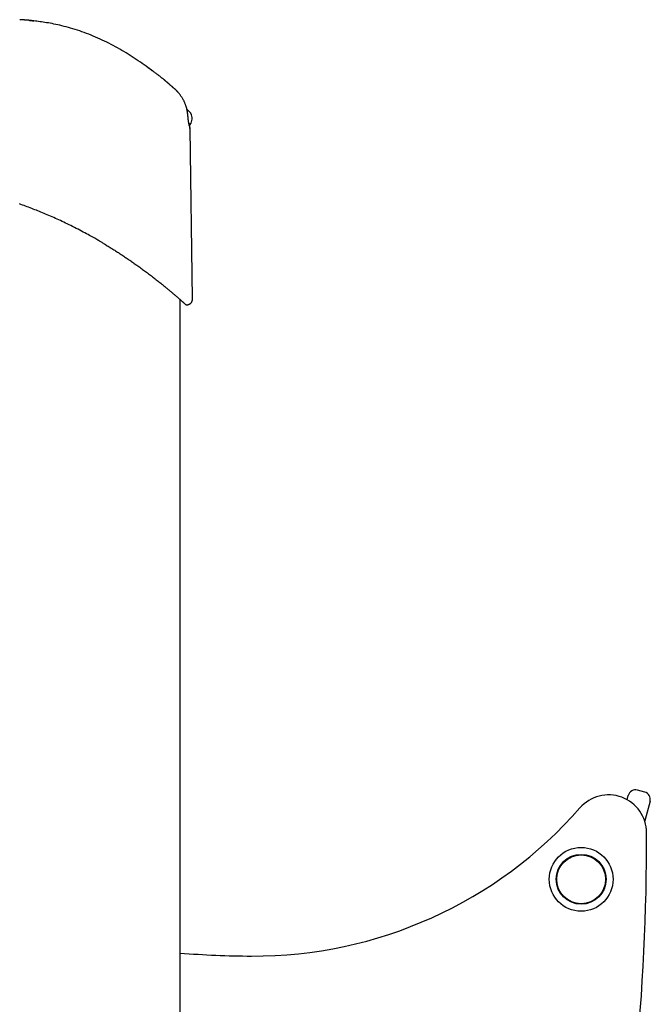
# Model space of a CAD drawing. Extents: x -2417 to 7525, y -2013 to 2181.
# Drawn here: x 1176 to 1512, y 1233 to 1758 of the extents above; entities that cross this region are included whole.
import ezdxf

# ---------------------------------------------------------------- set-up
doc = ezdxf.new("R2010")
doc.units = 0

msp = doc.modelspace()

# ---------------------------------------------------------------- linework, layer by layer
at = {"color": 7, "linetype": 'Continuous'}
for p, q in [((1267.02, 1707.97), (1264.85, 1710.14)), ((1266.66, 1701.96), (1265.98, 1702.64)), ((1266.59, 1701.89), (1266.66, 1701.96)), ((1267.87, 1608.99), (1266.68, 1699.65)), ((1261.31, -906.27), (1261.31, 1608.64)), ((1499.46, 1342.06), (1500.08, 1344.34)), ((1508.84, 1346.14), (1504.98, 1347.17)), ((1511.67, 1341.24), (1509.09, 1331.6)), ((1509.09, 1331.6), (1508.82, 1330.62))]:
    msp.add_line(p, q, dxfattribs=at)
for points in [[(1181.38, 1757.47), (1181.28, 1757.48), (1181.17, 1757.49), (1181.07, 1757.5), (1180.95, 1757.51), (1180.84, 1757.53), (1180.71, 1757.54), (1180.58, 1757.55), (1180.44, 1757.56), (1180.29, 1757.58), (1180.12, 1757.59), (1179.95, 1757.6), (1179.77, 1757.62), (1179.58, 1757.63), (1179.39, 1757.65), (1179.19, 1757.67), (1178.98, 1757.68), (1178.78, 1757.7), (1178.57, 1757.71), (1178.35, 1757.73), (1178.14, 1757.75), (1177.93, 1757.76), (1177.72, 1757.78), (1177.51, 1757.79), (1177.31, 1757.8), (1177.11, 1757.81), (1176.91, 1757.83), (1176.72, 1757.84), (1176.53, 1757.85), (1176.34, 1757.86), (1176.15, 1757.86), (1175.97, 1757.87), (1175.78, 1757.88)], [(1183.3, 1757.23), (1183.25, 1757.24), (1183.2, 1757.25), (1183.15, 1757.25), (1183.1, 1757.26), (1183.04, 1757.26), (1182.99, 1757.27), (1182.93, 1757.28), (1182.86, 1757.28), (1182.8, 1757.29), (1182.73, 1757.3), (1182.65, 1757.31), (1182.58, 1757.31), (1182.5, 1757.32), (1182.41, 1757.33), (1182.33, 1757.34), (1182.24, 1757.35), (1182.16, 1757.36), (1182.07, 1757.37), (1181.98, 1757.38), (1181.89, 1757.39), (1181.8, 1757.4), (1181.71, 1757.41), (1181.63, 1757.42), (1181.55, 1757.43), (1181.48, 1757.44), (1181.41, 1757.44), (1181.34, 1757.45), (1181.28, 1757.46), (1181.22, 1757.47), (1181.16, 1757.47), (1181.12, 1757.48), (1181.07, 1757.48), (1181.03, 1757.49), (1180.99, 1757.49), (1180.96, 1757.5), (1180.93, 1757.5), (1180.91, 1757.5), (1180.88, 1757.51), (1180.87, 1757.51), (1180.85, 1757.51), (1180.84, 1757.51), (1180.83, 1757.51), (1180.82, 1757.51), (1180.81, 1757.51), (1180.81, 1757.52), (1180.8, 1757.52), (1180.8, 1757.52), (1180.8, 1757.52)], [(1181.02, 1757.51), (1181.04, 1757.51), (1181.06, 1757.5), (1181.08, 1757.5), (1181.1, 1757.5), (1181.13, 1757.5), (1181.16, 1757.5), (1181.19, 1757.49), (1181.23, 1757.49), (1181.27, 1757.49), (1181.32, 1757.48), (1181.37, 1757.48), (1181.43, 1757.47), (1181.49, 1757.46), (1181.56, 1757.46), (1181.63, 1757.45), (1181.71, 1757.44), (1181.79, 1757.43), (1181.87, 1757.43), (1181.96, 1757.42), (1182.05, 1757.41), (1182.15, 1757.4), (1182.24, 1757.39), (1182.34, 1757.38), (1182.44, 1757.37), (1182.55, 1757.36), (1182.65, 1757.34), (1182.76, 1757.33), (1182.87, 1757.32), (1182.98, 1757.31), (1183.09, 1757.3), (1183.2, 1757.29), (1183.31, 1757.27)], [(1244.3, 1732.29), (1243.24, 1733.04), (1242.18, 1733.78), (1241.12, 1734.52), (1240.06, 1735.26), (1238.99, 1735.99), (1237.92, 1736.72), (1236.84, 1737.44), (1235.75, 1738.15), (1234.66, 1738.85), (1233.56, 1739.54), (1232.45, 1740.21), (1231.33, 1740.88), (1230.21, 1741.54), (1229.07, 1742.19), (1227.94, 1742.83), (1226.79, 1743.46), (1225.64, 1744.08), (1224.48, 1744.69), (1223.31, 1745.29), (1222.14, 1745.88), (1220.96, 1746.45), (1219.78, 1747.02), (1218.59, 1747.57), (1217.4, 1748.1), (1216.21, 1748.62), (1215.01, 1749.13), (1213.81, 1749.62), (1212.6, 1750.1), (1211.39, 1750.56), (1210.18, 1751.01), (1208.97, 1751.44), (1207.76, 1751.86), (1206.54, 1752.26), (1205.33, 1752.65), (1204.12, 1753.02), (1202.92, 1753.38), (1201.73, 1753.71), (1200.56, 1754.03), (1199.41, 1754.34), (1198.27, 1754.62), (1197.17, 1754.89), (1196.09, 1755.14), (1195.03, 1755.37), (1194, 1755.58), (1193, 1755.78), (1192.02, 1755.97), (1191.06, 1756.14), (1190.13, 1756.29), (1189.23, 1756.44), (1188.34, 1756.57), (1187.47, 1756.7), (1186.62, 1756.81), (1185.78, 1756.92), (1184.95, 1757.03), (1184.13, 1757.13), (1183.3, 1757.23)], [(1244.3, 1732.3), (1244.37, 1732.25), (1244.44, 1732.2), (1244.51, 1732.15), (1244.58, 1732.1), (1244.65, 1732.05), (1244.72, 1732), (1244.79, 1731.95), (1244.86, 1731.9), (1244.94, 1731.84), (1245.01, 1731.79), (1245.09, 1731.73), (1245.17, 1731.67), (1245.25, 1731.62), (1245.32, 1731.56), (1245.4, 1731.5), (1245.48, 1731.44), (1245.56, 1731.39), (1245.64, 1731.33), (1245.71, 1731.27), (1245.79, 1731.22), (1245.86, 1731.16), (1245.94, 1731.11), (1246.01, 1731.06), (1246.07, 1731.01), (1246.13, 1730.96), (1246.19, 1730.92), (1246.25, 1730.88), (1246.3, 1730.84), (1246.35, 1730.8), (1246.4, 1730.77), (1246.44, 1730.74), (1246.48, 1730.71), (1246.52, 1730.68), (1246.56, 1730.65), (1246.59, 1730.63), (1246.62, 1730.61), (1246.64, 1730.59), (1246.67, 1730.57), (1246.68, 1730.56), (1246.7, 1730.55), (1246.71, 1730.54), (1246.72, 1730.53), (1246.73, 1730.52), (1246.74, 1730.52), (1246.74, 1730.51), (1246.75, 1730.51), (1246.75, 1730.51), (1246.76, 1730.5), (1246.77, 1730.5), (1246.77, 1730.49), (1246.78, 1730.49), (1246.79, 1730.48), (1246.79, 1730.48), (1246.79, 1730.48), (1246.79, 1730.47), (1246.79, 1730.48), (1246.79, 1730.48), (1246.78, 1730.49), (1246.77, 1730.49), (1246.75, 1730.5), (1246.74, 1730.51), (1246.72, 1730.53), (1246.71, 1730.54), (1246.69, 1730.55), (1246.68, 1730.56), (1246.66, 1730.57), (1246.65, 1730.58), (1246.63, 1730.59), (1246.61, 1730.61), (1246.59, 1730.62), (1246.56, 1730.64), (1246.53, 1730.67), (1246.49, 1730.7), (1246.44, 1730.73), (1246.39, 1730.77), (1246.33, 1730.82), (1246.26, 1730.86), (1246.19, 1730.91), (1246.12, 1730.97), (1246.04, 1731.02), (1245.96, 1731.09), (1245.87, 1731.15), (1245.78, 1731.21), (1245.69, 1731.28), (1245.59, 1731.36), (1245.48, 1731.43), (1245.38, 1731.51), (1245.27, 1731.59), (1245.16, 1731.67), (1245.04, 1731.76), (1244.92, 1731.84), (1244.8, 1731.93), (1244.68, 1732.02), (1244.55, 1732.11), (1244.43, 1732.2), (1244.3, 1732.29)], [(1253.01, 1725.64), (1252.85, 1725.77), (1252.69, 1725.9), (1252.52, 1726.04), (1252.35, 1726.18), (1252.18, 1726.32), (1251.99, 1726.47), (1251.8, 1726.62), (1251.59, 1726.78), (1251.38, 1726.96), (1251.15, 1727.14), (1250.91, 1727.33), (1250.65, 1727.53), (1250.38, 1727.73), (1250.1, 1727.95), (1249.81, 1728.18), (1249.51, 1728.41), (1249.19, 1728.65), (1248.86, 1728.91), (1248.52, 1729.16), (1248.18, 1729.43), (1247.82, 1729.69), (1247.47, 1729.97), (1247.1, 1730.24), (1246.74, 1730.51)], [(1246.75, 1730.5), (1246.76, 1730.5), (1246.76, 1730.5), (1246.76, 1730.5), (1246.76, 1730.5), (1246.76, 1730.5), (1246.76, 1730.5), (1246.75, 1730.5), (1246.75, 1730.5), (1246.75, 1730.5), (1246.75, 1730.51), (1246.75, 1730.51), (1246.75, 1730.51), (1246.75, 1730.51), (1246.74, 1730.51), (1246.74, 1730.51), (1246.74, 1730.51)], [(1258.39, 1720.97), (1258.27, 1721.08), (1258.14, 1721.19), (1258.02, 1721.29), (1257.89, 1721.4), (1257.77, 1721.51), (1257.64, 1721.62), (1257.51, 1721.73), (1257.38, 1721.85), (1257.25, 1721.96), (1257.12, 1722.07), (1256.99, 1722.19), (1256.85, 1722.31), (1256.7, 1722.44), (1256.54, 1722.58), (1256.37, 1722.73), (1256.19, 1722.89), (1255.99, 1723.06), (1255.79, 1723.24), (1255.58, 1723.42), (1255.36, 1723.6), (1255.16, 1723.78), (1254.96, 1723.96), (1254.77, 1724.12), (1254.59, 1724.28), (1254.44, 1724.41), (1254.31, 1724.53), (1254.19, 1724.63), (1254.08, 1724.72), (1253.99, 1724.8), (1253.9, 1724.88), (1253.82, 1724.95), (1253.75, 1725.01), (1253.68, 1725.07), (1253.61, 1725.13), (1253.55, 1725.19), (1253.49, 1725.24), (1253.43, 1725.29), (1253.38, 1725.33), (1253.34, 1725.37), (1253.3, 1725.4), (1253.28, 1725.42), (1253.26, 1725.44), (1253.24, 1725.45), (1253.23, 1725.46), (1253.22, 1725.47), (1253.21, 1725.48), (1253.2, 1725.49), (1253.19, 1725.5), (1253.18, 1725.51), (1253.16, 1725.53), (1253.14, 1725.54), (1253.12, 1725.56), (1253.09, 1725.58), (1253.07, 1725.6), (1253.04, 1725.62), (1253.01, 1725.64)], [(1258.36, 1720.96), (1258.3, 1721.02), (1258.24, 1721.08), (1258.17, 1721.13), (1258.1, 1721.19), (1258.03, 1721.25), (1257.96, 1721.32), (1257.88, 1721.38), (1257.8, 1721.46), (1257.71, 1721.53), (1257.62, 1721.62), (1257.52, 1721.7), (1257.41, 1721.79), (1257.3, 1721.89), (1257.18, 1721.99), (1257.06, 1722.1), (1256.94, 1722.21), (1256.8, 1722.32), (1256.67, 1722.44), (1256.53, 1722.56), (1256.39, 1722.68), (1256.25, 1722.8), (1256.11, 1722.92), (1255.97, 1723.04), (1255.84, 1723.16), (1255.7, 1723.28), (1255.57, 1723.39), (1255.45, 1723.51), (1255.32, 1723.61), (1255.2, 1723.72), (1255.09, 1723.82), (1254.97, 1723.92), (1254.86, 1724.02), (1254.75, 1724.11), (1254.65, 1724.21), (1254.55, 1724.29), (1254.45, 1724.38), (1254.35, 1724.46), (1254.26, 1724.54), (1254.18, 1724.62), (1254.09, 1724.69), (1254.01, 1724.76), (1253.94, 1724.83), (1253.87, 1724.89), (1253.8, 1724.95), (1253.73, 1725.01), (1253.67, 1725.06), (1253.62, 1725.11), (1253.57, 1725.15), (1253.52, 1725.2), (1253.48, 1725.23), (1253.44, 1725.27), (1253.41, 1725.3), (1253.38, 1725.32), (1253.35, 1725.35), (1253.32, 1725.37), (1253.3, 1725.39), (1253.28, 1725.41), (1253.27, 1725.42), (1253.25, 1725.44), (1253.24, 1725.45), (1253.23, 1725.46), (1253.22, 1725.47), (1253.21, 1725.47), (1253.2, 1725.48), (1253.2, 1725.48), (1253.2, 1725.48), (1253.2, 1725.49), (1253.19, 1725.49), (1253.2, 1725.49), (1253.2, 1725.49), (1253.2, 1725.48), (1253.2, 1725.48)], [(1264.37, 1711.88), (1264.26, 1712.17), (1264.15, 1712.46), (1264.04, 1712.75), (1263.93, 1713.04), (1263.82, 1713.33), (1263.7, 1713.61), (1263.58, 1713.89), (1263.45, 1714.17), (1263.33, 1714.45), (1263.19, 1714.72), (1263.06, 1714.98), (1262.92, 1715.25), (1262.77, 1715.5), (1262.63, 1715.76), (1262.48, 1716.01), (1262.33, 1716.26), (1262.18, 1716.5), (1262.02, 1716.74), (1261.87, 1716.97), (1261.71, 1717.2), (1261.55, 1717.43), (1261.39, 1717.65), (1261.23, 1717.86), (1261.07, 1718.07), (1260.91, 1718.28), (1260.75, 1718.48), (1260.59, 1718.68), (1260.43, 1718.86), (1260.28, 1719.04), (1260.13, 1719.22), (1259.98, 1719.38), (1259.83, 1719.54), (1259.7, 1719.69), (1259.56, 1719.84), (1259.44, 1719.97), (1259.31, 1720.09), (1259.2, 1720.21), (1259.09, 1720.32), (1258.99, 1720.42), (1258.89, 1720.51), (1258.8, 1720.6), (1258.71, 1720.67), (1258.63, 1720.75), (1258.55, 1720.81), (1258.48, 1720.87), (1258.4, 1720.93), (1258.33, 1720.99), (1258.26, 1721.04)], [(1265.15, 1708.68), (1265.13, 1708.82), (1265.11, 1708.96), (1265.09, 1709.1), (1265.07, 1709.24), (1265.05, 1709.38), (1265.03, 1709.52), (1265, 1709.65), (1264.98, 1709.79), (1264.95, 1709.93), (1264.92, 1710.07), (1264.89, 1710.2), (1264.86, 1710.34), (1264.83, 1710.47), (1264.8, 1710.6), (1264.76, 1710.74), (1264.72, 1710.87), (1264.68, 1711), (1264.64, 1711.12), (1264.59, 1711.25), (1264.55, 1711.38), (1264.5, 1711.5), (1264.45, 1711.63), (1264.4, 1711.75), (1264.36, 1711.87)], [(1265.46, 1706.04), (1265.45, 1706.2), (1265.44, 1706.36), (1265.43, 1706.51), (1265.41, 1706.67), (1265.4, 1706.83), (1265.38, 1706.99), (1265.37, 1707.16), (1265.35, 1707.32), (1265.33, 1707.49), (1265.31, 1707.65), (1265.28, 1707.82), (1265.26, 1707.99), (1265.23, 1708.16), (1265.21, 1708.33), (1265.18, 1708.51), (1265.16, 1708.68)], [(1266.21, 1701.21), (1266.21, 1701.2), (1266.21, 1701.2), (1266.21, 1701.2), (1266.21, 1701.2), (1266.21, 1701.2), (1266.21, 1701.21), (1266.21, 1701.21), (1266.21, 1701.22), (1266.21, 1701.23), (1266.21, 1701.24), (1266.2, 1701.25), (1266.2, 1701.27), (1266.19, 1701.29), (1266.19, 1701.31), (1266.18, 1701.34), (1266.17, 1701.37), (1266.16, 1701.4), (1266.16, 1701.43), (1266.15, 1701.47), (1266.14, 1701.51), (1266.13, 1701.56), (1266.12, 1701.61), (1266.1, 1701.67), (1266.09, 1701.73), (1266.08, 1701.79), (1266.06, 1701.86), (1266.05, 1701.94), (1266.03, 1702.02), (1266.01, 1702.1), (1266, 1702.19), (1265.98, 1702.28), (1265.96, 1702.37), (1265.94, 1702.47), (1265.92, 1702.57), (1265.9, 1702.68), (1265.88, 1702.79), (1265.86, 1702.9), (1265.84, 1703.02), (1265.82, 1703.14), (1265.8, 1703.26), (1265.78, 1703.39), (1265.76, 1703.52), (1265.74, 1703.65), (1265.72, 1703.78), (1265.7, 1703.92), (1265.69, 1704.05), (1265.67, 1704.18), (1265.65, 1704.31), (1265.63, 1704.44), (1265.62, 1704.56), (1265.6, 1704.69), (1265.59, 1704.8), (1265.57, 1704.92), (1265.56, 1705.04), (1265.55, 1705.15), (1265.54, 1705.25), (1265.53, 1705.36), (1265.52, 1705.46), (1265.51, 1705.56), (1265.5, 1705.66), (1265.49, 1705.76), (1265.49, 1705.85), (1265.48, 1705.95), (1265.47, 1706.04)], [(1220.4, 1638.63), (1220.07, 1638.82), (1219.74, 1639.02), (1219.39, 1639.23), (1219.04, 1639.44), (1218.66, 1639.66), (1218.26, 1639.9), (1217.83, 1640.15), (1217.36, 1640.42), (1216.86, 1640.71), (1216.32, 1641.02), (1215.74, 1641.35), (1215.12, 1641.71), (1214.45, 1642.08), (1213.75, 1642.47), (1213.01, 1642.88), (1212.23, 1643.31), (1211.4, 1643.76), (1210.54, 1644.22), (1209.65, 1644.7), (1208.73, 1645.18), (1207.79, 1645.67), (1206.85, 1646.16), (1205.89, 1646.65), (1204.93, 1647.14), (1203.98, 1647.62), (1203.03, 1648.09), (1202.09, 1648.55), (1201.16, 1649.01), (1200.23, 1649.46), (1199.3, 1649.9), (1198.38, 1650.33), (1197.47, 1650.76), (1196.57, 1651.18), (1195.67, 1651.59), (1194.78, 1651.99), (1193.9, 1652.38), (1193.02, 1652.77), (1192.16, 1653.15), (1191.3, 1653.52), (1190.45, 1653.89), (1189.6, 1654.25), (1188.77, 1654.6), (1187.94, 1654.94), (1187.11, 1655.28), (1186.29, 1655.62), (1185.47, 1655.95), (1184.65, 1656.28), (1183.83, 1656.6), (1183.01, 1656.93), (1182.19, 1657.25), (1181.37, 1657.56), (1180.55, 1657.87), (1179.72, 1658.18), (1178.9, 1658.49), (1178.07, 1658.79), (1177.25, 1659.09), (1176.42, 1659.39), (1175.6, 1659.68)], [(1220.4, 1638.63), (1220.91, 1638.32), (1221.41, 1638.01), (1221.92, 1637.71), (1222.42, 1637.4), (1222.93, 1637.09), (1223.43, 1636.79), (1223.93, 1636.48), (1224.43, 1636.17), (1224.92, 1635.86), (1225.42, 1635.55), (1225.91, 1635.24), (1226.4, 1634.94), (1226.88, 1634.63), (1227.37, 1634.31), (1227.85, 1634), (1228.34, 1633.69), (1228.82, 1633.38), (1229.29, 1633.07), (1229.77, 1632.76), (1230.24, 1632.45), (1230.72, 1632.13), (1231.19, 1631.82), (1231.66, 1631.51), (1232.12, 1631.2), (1232.59, 1630.88), (1233.05, 1630.57), (1233.52, 1630.26), (1233.98, 1629.94), (1234.45, 1629.62), (1234.91, 1629.3), (1235.38, 1628.98), (1235.86, 1628.65), (1236.33, 1628.32), (1236.81, 1627.98), (1237.3, 1627.64), (1237.79, 1627.29), (1238.28, 1626.94), (1238.77, 1626.59), (1239.27, 1626.23), (1239.77, 1625.87), (1240.28, 1625.51), (1240.78, 1625.14), (1241.29, 1624.77), (1241.8, 1624.39), (1242.32, 1624.01), (1242.83, 1623.63), (1243.35, 1623.24), (1243.87, 1622.86), (1244.39, 1622.46), (1244.91, 1622.07), (1245.43, 1621.67), (1245.95, 1621.28), (1246.47, 1620.88), (1246.99, 1620.48), (1247.5, 1620.08), (1248.01, 1619.69), (1248.51, 1619.29), (1249.01, 1618.9), (1249.5, 1618.52), (1249.98, 1618.13), (1250.46, 1617.75), (1250.92, 1617.38), (1251.38, 1617.02), (1251.82, 1616.66), (1252.25, 1616.31), (1252.67, 1615.97), (1253.08, 1615.63), (1253.48, 1615.31), (1253.87, 1614.99), (1254.24, 1614.68), (1254.61, 1614.37), (1254.96, 1614.08), (1255.31, 1613.79), (1255.64, 1613.51), (1255.97, 1613.24), (1256.28, 1612.98), (1256.58, 1612.72), (1256.88, 1612.47), (1257.17, 1612.23), (1257.44, 1611.99), (1257.71, 1611.76), (1257.97, 1611.54), (1258.22, 1611.33), (1258.47, 1611.12), (1258.71, 1610.91), (1258.94, 1610.71), (1259.17, 1610.51), (1259.39, 1610.32), (1259.61, 1610.13), (1259.82, 1609.94), (1260.03, 1609.76), (1260.24, 1609.58), (1260.44, 1609.4), (1260.64, 1609.23), (1260.83, 1609.06), (1261.02, 1608.9), (1261.2, 1608.74), (1261.38, 1608.58), (1261.55, 1608.43), (1261.72, 1608.28), (1261.88, 1608.13), (1262.04, 1607.99), (1262.2, 1607.86), (1262.34, 1607.72), (1262.49, 1607.6), (1262.63, 1607.47), (1262.76, 1607.35), (1262.89, 1607.24), (1263.01, 1607.13), (1263.13, 1607.03), (1263.24, 1606.93), (1263.34, 1606.83), (1263.44, 1606.74), (1263.54, 1606.66), (1263.62, 1606.58), (1263.71, 1606.5), (1263.78, 1606.44), (1263.86, 1606.37), (1263.92, 1606.31), (1263.98, 1606.26), (1264.04, 1606.21), (1264.09, 1606.16), (1264.13, 1606.12), (1264.17, 1606.09), (1264.2, 1606.06), (1264.23, 1606.03), (1264.25, 1606.01), (1264.27, 1606), (1264.28, 1605.98), (1264.29, 1605.98), (1264.29, 1605.98), (1264.29, 1605.98), (1264.29, 1605.98), (1264.29, 1605.98), (1264.28, 1605.99), (1264.27, 1605.99)], [(1264.27, 1605.99), (1264.34, 1605.98), (1264.42, 1605.96), (1264.49, 1605.95), (1264.57, 1605.94), (1264.64, 1605.92), (1264.72, 1605.92), (1264.8, 1605.91), (1264.88, 1605.91), (1264.97, 1605.91), (1265.06, 1605.91), (1265.15, 1605.92), (1265.24, 1605.93), (1265.33, 1605.94), (1265.43, 1605.96), (1265.52, 1605.98), (1265.62, 1606.01), (1265.72, 1606.04), (1265.82, 1606.07), (1265.93, 1606.11), (1266.03, 1606.15), (1266.13, 1606.19), (1266.23, 1606.24), (1266.33, 1606.3), (1266.43, 1606.35), (1266.52, 1606.41), (1266.62, 1606.48), (1266.71, 1606.55), (1266.8, 1606.62), (1266.88, 1606.69), (1266.97, 1606.77), (1267.05, 1606.85), (1267.12, 1606.93), (1267.2, 1607.02), (1267.27, 1607.11), (1267.33, 1607.2), (1267.39, 1607.29), (1267.45, 1607.38), (1267.5, 1607.48), (1267.55, 1607.57), (1267.6, 1607.66), (1267.64, 1607.76), (1267.68, 1607.85), (1267.71, 1607.94), (1267.74, 1608.03), (1267.76, 1608.12), (1267.79, 1608.2), (1267.81, 1608.29), (1267.82, 1608.37), (1267.83, 1608.45), (1267.84, 1608.53), (1267.85, 1608.61), (1267.85, 1608.69), (1267.85, 1608.76), (1267.85, 1608.84), (1267.85, 1608.91), (1267.85, 1608.98)]]:
    msp.add_lwpolyline(points, dxfattribs=at)
for radius in [17, 13.3, 13.1, 13]:
    msp.add_circle((1474.95, 1299.64), radius, dxfattribs=at)
for centre, radius, start, end in [((1261.66, 1705.27), 6, 326.5188, 26.7483), ((1266.31, 1702.17), 0.4, 225, 315), ((1262.68, 1699.57), 4, 1.0862, 31.0093), ((1262.52, 1699.77), 3.98, 0.4431, 21.2742), ((1489.56, 1324.4), 20.25, 0.2589, 138.8707), ((1503.94, 1343.31), 4, 75, 165), ((1507.8, 1342.27), 4, 345, 75), ((1300.44, 1489.55), 230.83, 269.7191, 318.8707), ((315.45, 1319.1), 1194.37, 336.02207, 0.25887), ((1301.81, 1768.72), 510, 265.4452, 269.7191)]:
    msp.add_arc(centre, radius, start, end, dxfattribs=at)

doc.saveas('drawing.dxf')
